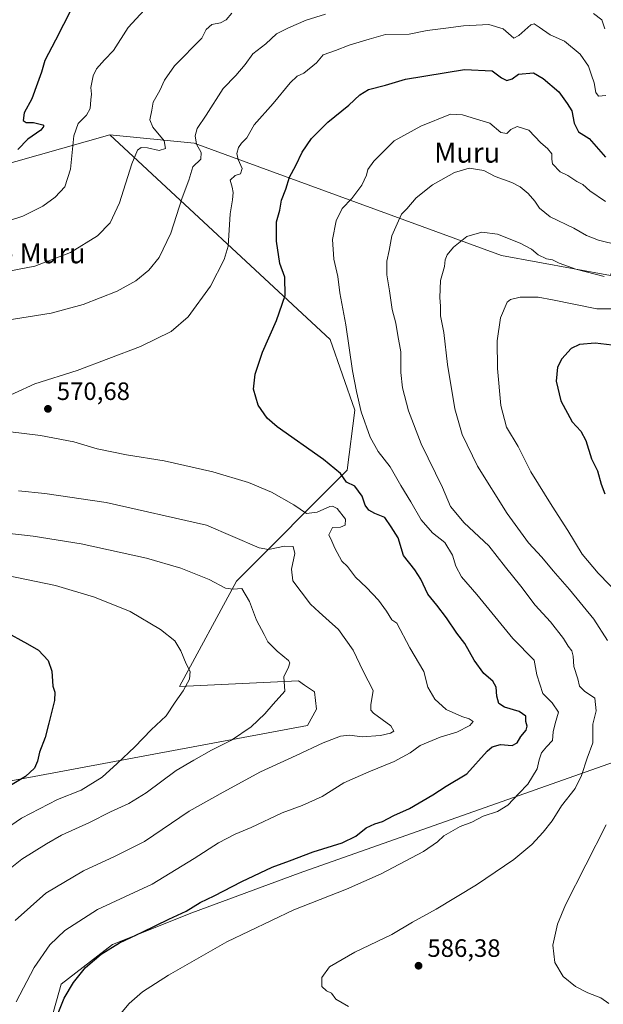
# Model space of a CAD drawing. Units: metres. Extents: x 624337 to 627787, y 4738807 to 4741183.
# Drawn here: x 626521 to 626754, y 4739020 to 4739413 of the extents above; entities that cross this region are included whole.
import ezdxf
from ezdxf.enums import TextEntityAlignment as Align

# ---------------------------------------------------------------- set-up
doc = ezdxf.new("R2010")
doc.units = ezdxf.units.M
doc.header["$MEASUREMENT"] = 0
for name, color, linetype, lineweight in [('Arbolado forestal CxS', 92, 'Continuous', 0), ('Cultivos herbáceos CxS', 92, 'Continuous', 0), ('Curva de nivel maestra', 30, 'Continuous', 30), ('Curva de nivel normal', 30, 'Continuous', 0), ('Matorral CxS', 135, 'Continuous', 0), ('Punto de cota en terreno', 7, 'Continuous', 0), ('Rótulo de punto de cota en terreno', 7, 'Continuous', 0), ('Suelo desnudo CxS', 253, 'Continuous', 0), ('Texto cartográfico', 7, 'Continuous', 0)]:
    doc.layers.add(name, color=color, linetype=linetype, lineweight=lineweight)
doc.styles.add('Style-Arial', font='txt')

# ---------------------------------------------------------------- blocks, each defined once
blk = doc.blocks.new('*U6')
at = {"layer": 'Cultivos herbáceos CxS', "color": 92, "linetype": 'Continuous', "lineweight": 0}
blk.add_polyline3d([(626462.2625, 4739339.9943, 550.8034), (626557.0021, 4739366.8061, 557.0612), (626644.7767, 4739285.3099, 578.1493), (626654.6201, 4739257.0499, 579.3754), (626651.5767, 4739233.1309, 575.6113), (626607.3665, 4739188.8935, 561.0435), (626584.6935, 4739146.9251, 554.2385), (626632.1137, 4739149.1713, 559.9404), (626634.5827, 4739147.5201, 560.1404), (626638.5585, 4739144.8613, 560.6491), (626639.3415, 4739137.8871, 561.5104), (626635.6643, 4739131.4543, 562.0729), (626493.2665, 4739104.8933, 544.9078)], dxfattribs=at)
blk = doc.blocks.new('*U13')
at = {"layer": 'Cultivos herbáceos CxS', "color": 92, "linetype": 'Continuous', "lineweight": 0}
blk.add_polyline3d([(626529.6183, 4738999.8319, 573.9415), (626537.5231, 4739028.2977, 572.9264), (626558.0724, 4739044.1115, 573.987), (626589.6865, 4739056.7629, 574.917), (626632.3661, 4739072.5765, 576.6756), (626820.4715, 4739138.9939, 607.0032)], dxfattribs=at)
blk = doc.blocks.new('5PATER')
at = {"layer": 'Suelo desnudo CxS', "linetype": 'Continuous', "lineweight": 0}
h = blk.add_hatch(color=51, dxfattribs=at)
edge = h.paths.add_edge_path()
edge.add_ellipse((0, 0), major_axis=(-0.11, -0.111), ratio=0.999422, start_angle=0, end_angle=360)

msp = doc.modelspace()

# ---------------------------------------------------------------- linework, layer by layer
at = {"layer": 'Arbolado forestal CxS', "color": 92, "linetype": 'Continuous', "lineweight": 0}
for points in [[(626809.41, 4739445.79, 546.69), (626807.83, 4739412.58, 553.91), (626790.44, 4739390.44, 560.68), (626779.38, 4739368.3, 567.38), (626765.15, 4739338.25, 578.59), (626756.42, 4739310.7, 589.06), (626713.05, 4739318.67, 591.55), (626590.56, 4739363.52, 564.06), (626557, 4739366.81, 557.06), (626462.26, 4739339.99, 550.8), (626441.86, 4739370.35, 543.24), (626431.72, 4739379.09, 539.77), (626427.64, 4739401.67, 529.9), (626416.24, 4739413.36, 524.97)], [(626431.72, 4739379.09, 539.77), (626441.86, 4739370.35, 543.24), (626462.26, 4739339.99, 550.8), (626557, 4739366.81, 557.06)], [(626557, 4739366.81, 557.06), (626590.56, 4739363.52, 564.06), (626713.05, 4739318.67, 591.55), (626756.42, 4739310.7, 589.06)]]:
    msp.add_polyline3d(points, dxfattribs=at)
at = {"layer": 'Cultivos herbáceos CxS', "color": 92, "linetype": 'Continuous', "lineweight": 0}
for points in [[(626431.72, 4739379.09, 539.77), (626441.86, 4739370.35, 543.24), (626462.26, 4739339.99, 550.8), (626557, 4739366.81, 557.06)], [(626557, 4739366.81, 557.06), (626644.78, 4739285.31, 578.15), (626654.62, 4739257.05, 579.38), (626651.58, 4739233.13, 575.61), (626607.37, 4739188.89, 561.04), (626584.69, 4739146.93, 554.24), (626632.11, 4739149.17, 559.94), (626634.58, 4739147.52, 560.14), (626638.56, 4739144.86, 560.65), (626639.34, 4739137.89, 561.51), (626635.66, 4739131.45, 562.07), (626493.27, 4739104.89, 544.91)], [(626529.62, 4738999.83, 573.94), (626537.52, 4739028.3, 572.93), (626558.07, 4739044.11, 573.99), (626589.69, 4739056.76, 574.92), (626632.37, 4739072.58, 576.68), (626820.47, 4739138.99, 607)]]:
    msp.add_polyline3d(points, dxfattribs=at)
at = {"layer": 'Curva de nivel maestra', "color": 30, "linetype": 'Continuous', "lineweight": 30, "flags": 128}
for points, elevation in [([(626544.94, 4739423.37), (626535.25, 4739404.6), (626531.03, 4739396.38), (626529.74, 4739391.84), (626528.15, 4739387.4), (626525.94, 4739381.19), (626522.81, 4739375.56), (626522.46, 4739372.55), (626523.6, 4739371.8), (626526.54, 4739371.75), (626530.28, 4739370.86), (626530.67, 4739370.31), (626529.44, 4739368.71), (626524.34, 4739365.03), (626520.34, 4739361.01)], 550), ([(626535.26, 4739014.17), (626538.74, 4739022.74), (626542.5, 4739029.04), (626547.32, 4739034.93), (626553.46, 4739040.25), (626560.81, 4739044.84), (626569.88, 4739049.02), (626580.5, 4739054.28), (626587.33, 4739057.41), (626592.94, 4739060.84), (626598.6, 4739063.52), (626609.6, 4739069.29), (626621.68, 4739075), (626628.58, 4739077.52), (626638.04, 4739081.04), (626649.53, 4739084.59), (626654.94, 4739087.35), (626659.1, 4739090.64), (626662.58, 4739092.28), (626665.64, 4739093.15), (626670.12, 4739095.56), (626676.4, 4739098.34), (626685.69, 4739103.74), (626690.96, 4739107.22), (626699.16, 4739112.13), (626707.34, 4739121.19), (626709.34, 4739122.89), (626712.69, 4739123.87), (626717.29, 4739123.45), (626719.24, 4739124.51), (626720.68, 4739127.04), (626722.82, 4739129.55), (626723.24, 4739131.17), (626722.76, 4739133.05), (626722.74, 4739135.09), (626720, 4739137.04), (626714.27, 4739138.77), (626712.01, 4739140.18), (626711.11, 4739143.16), (626710.96, 4739146.71), (626709.54, 4739149.14), (626705.95, 4739152.11), (626702.13, 4739157.47), (626698.35, 4739164.08), (626695.2, 4739168.16), (626691.14, 4739174.33), (626687.26, 4739179.35), (626683.62, 4739183.8), (626680.94, 4739189.68), (626678.47, 4739193.49), (626673.94, 4739199.18), (626671.8, 4739206.24), (626669.04, 4739210.64), (626666.52, 4739214.29), (626662.56, 4739215.86), (626660.13, 4739217.17), (626658.75, 4739219.19), (626657.55, 4739222.77), (626654.61, 4739226.84), (626651.27, 4739228.44), (626648.9, 4739231.81), (626642.11, 4739237.38), (626623.63, 4739250.4), (626619.66, 4739253.93), (626616, 4739259.1), (626614.22, 4739265.42), (626614.91, 4739271.46), (626617.82, 4739280.16), (626623.42, 4739292.86), (626626.77, 4739302.78), (626626.64, 4739310.05), (626624.74, 4739315.51), (626623.31, 4739324.41), (626623.42, 4739332.19), (626624.7, 4739336.8), (626625.4, 4739340.83), (626627.1, 4739345.16), (626628.61, 4739349.91), (626631.1, 4739354.55), (626633.54, 4739359.91), (626637.33, 4739365.31), (626643.87, 4739371.81), (626652.17, 4739378.58), (626656.55, 4739382.72), (626660.05, 4739384.86), (626666.79, 4739386.6), (626674.82, 4739388.96), (626698.22, 4739392.86), (626709.35, 4739392.27), (626712.99, 4739389.54), (626715.21, 4739388.53), (626717.32, 4739389.08), (626719.83, 4739391.04), (626725.72, 4739391.49), (626729.66, 4739389.21), (626735.81, 4739383.97), (626739.18, 4739379.24), (626741.06, 4739376.34), (626742.03, 4739371.44), (626743.7, 4739367.98), (626747.9, 4739365.32), (626754.46, 4739357.89)], 575), ([(626757.17, 4739282.94), (626750.34, 4739283.83), (626744.12, 4739283.3), (626740.81, 4739281.62), (626737.09, 4739277.54), (626735.32, 4739274.17), (626734.79, 4739268.66), (626736.71, 4739260.74), (626741.16, 4739252.45), (626744.61, 4739248.71), (626746.58, 4739245.02), (626748.95, 4739237.72), (626751.33, 4739232.86), (626752.78, 4739227.6), (626754.25, 4739223.78)], 600), ([(626514.94, 4739169.04), (626524.13, 4739163.9), (626528.58, 4739161.39), (626532.42, 4739157.34), (626533.9, 4739153.05), (626534.27, 4739147.04), (626535.03, 4739144.75), (626534.95, 4739141.35), (626532.66, 4739132.37), (626531.24, 4739126.57), (626528.96, 4739120.81), (626528.17, 4739117.16), (626526.88, 4739114.41), (626523.34, 4739111.06), (626517.44, 4739107.44)], 550)]:
    msp.add_lwpolyline(points, dxfattribs=dict(at, elevation=elevation))
at = {"layer": 'Curva de nivel normal', "color": 30, "linetype": 'Continuous', "lineweight": 0, "flags": 128}
for points, elevation in [([(626573.9, 4739420.06), (626564.28, 4739409.54), (626558.45, 4739400.37), (626554.8, 4739396.65), (626551.71, 4739393.15), (626550.27, 4739390.32), (626549.42, 4739385.71), (626549.7, 4739383.04), (626549.39, 4739380.71), (626549.09, 4739377.37), (626547.65, 4739374.71), (626544.32, 4739371.37), (626542.66, 4739366.37), (626541.34, 4739353.19), (626538.98, 4739346.1), (626535.19, 4739341.91), (626530.27, 4739338.41), (626522.35, 4739334.46), (626509.92, 4739330.4)], 555), ([(626605.6, 4739415.31), (626603.3, 4739412.68), (626601.08, 4739411.41), (626597.64, 4739410.81), (626595.37, 4739408.79), (626593.66, 4739405.39), (626590.61, 4739402.3), (626585.91, 4739397.47), (626582.72, 4739394.38), (626578.78, 4739388.58), (626576.91, 4739384.51), (626574.19, 4739379.79), (626573.68, 4739376.61), (626572.88, 4739372.85), (626574.07, 4739369.84), (626578.61, 4739364.38), (626579.12, 4739361.42), (626576.63, 4739360.62), (626571.94, 4739361.62), (626569.38, 4739361.8), (626567.94, 4739360.75), (626565.78, 4739355.28), (626560.81, 4739339.68), (626557.1, 4739331.72), (626552.01, 4739326.57), (626541.24, 4739319.86), (626527.03, 4739314.52), (626509.68, 4739311.21)], 560), ([(626642.89, 4739414.9), (626635.18, 4739412.48), (626628.21, 4739409.44), (626623.4, 4739407.13), (626619.16, 4739403.15), (626613.97, 4739399.06), (626610.84, 4739394.9), (626607.17, 4739390.48), (626602.16, 4739385.23), (626595.32, 4739374.72), (626591.72, 4739369.33), (626590.9, 4739366.37), (626591.54, 4739363.04), (626593.41, 4739359.74), (626593.2, 4739357.06), (626589.98, 4739354.02), (626588.4, 4739348.77), (626585.73, 4739341.69), (626581.26, 4739327.6), (626576.62, 4739317.9), (626572.52, 4739312.93), (626567.27, 4739308.59), (626559.87, 4739304.51), (626546.34, 4739299.16), (626533.6, 4739295.81), (626515.2, 4739292.86)], 565), ([(626754.18, 4739409.06), (626752.99, 4739412.64), (626749.74, 4739415.18)], 565), ([(626754.54, 4739382.44), (626751.74, 4739382.17), (626750.57, 4739383.65), (626749.96, 4739387.53), (626748.86, 4739390.63), (626747.75, 4739394.19), (626744.4, 4739399.02), (626738.1, 4739404.12), (626732.43, 4739406.68), (626727.99, 4739409.76), (626726.09, 4739411.08), (626724.76, 4739410.66), (626719.94, 4739406.44), (626717.89, 4739405.36), (626713.65, 4739409.06), (626707.96, 4739410.73), (626697.86, 4739410.3), (626690.89, 4739409.32), (626683.38, 4739408.37), (626676.24, 4739406.91), (626666.76, 4739406.75), (626660.31, 4739404.99), (626652.27, 4739402.54), (626646.94, 4739400.46), (626641.94, 4739398.72), (626639.27, 4739395.54), (626634.3, 4739391.4), (626631.55, 4739390.17), (626628.86, 4739387.57), (626622.1, 4739379.25), (626614.52, 4739370.87), (626611.53, 4739365.67), (626609.48, 4739363.52), (626608.2, 4739361.73), (626607.6, 4739359.36), (626608.08, 4739357.01), (626609.68, 4739353.44), (626609.08, 4739351.33), (626606.94, 4739350.58), (626604.88, 4739348.79), (626605.68, 4739345.98), (626606.16, 4739343.8), (626605.82, 4739340.87), (626604.86, 4739335.37), (626604.16, 4739322.5), (626602.48, 4739317.17), (626597.03, 4739306.51), (626588.23, 4739294.29), (626581.44, 4739288.48), (626569.23, 4739282.43), (626543.94, 4739272.89), (626527.09, 4739267.56), (626510.78, 4739260.14)], 570), ([(626692.65, 4739375.04), (626680.84, 4739370.29), (626670.28, 4739364.41), (626662.13, 4739356.37), (626659.8, 4739353.04), (626659.26, 4739350.71), (626657.42, 4739346.71), (626653.41, 4739341.48), (626649.56, 4739337.48), (626647.1, 4739332.5), (626645.73, 4739325.09), (626646.28, 4739317.22), (626647.86, 4739310.37), (626648.6, 4739303.87), (626650.94, 4739291.15), (626653.66, 4739272.82), (626655.31, 4739264.53), (626657.12, 4739256.38), (626660.66, 4739246.37), (626663.84, 4739240.65), (626668.68, 4739234.45), (626672.86, 4739227.03), (626676.9, 4739220.59), (626681.04, 4739213.36), (626685.5, 4739208.2), (626690.46, 4739204.28), (626693.49, 4739199.31), (626694.8, 4739194.94), (626697.02, 4739190.66), (626703.18, 4739183.62), (626717.59, 4739166.11), (626726.03, 4739157.47), (626727.16, 4739151.6), (626729.46, 4739144.18), (626733.19, 4739140.41), (626735.78, 4739136.77), (626734.41, 4739132.25), (626733.56, 4739128.86), (626733.38, 4739125.38), (626730.93, 4739122.96), (626728.96, 4739120.5), (626728.04, 4739117.68), (626727.2, 4739114.14), (626723.57, 4739108.04), (626719.96, 4739104.37), (626715.6, 4739099.71), (626711.48, 4739097.12), (626705.74, 4739095.29), (626701.27, 4739092.9), (626696.53, 4739091.11), (626690.06, 4739087.5), (626687.52, 4739085), (626681.98, 4739081.23), (626665.13, 4739072.29), (626651.24, 4739066.18), (626630.27, 4739057.98), (626603.6, 4739045.21), (626580.31, 4739031.88), (626570.04, 4739025.23), (626564.7, 4739020.65), (626559.19, 4739014.16)], 580), ([(626754.52, 4739340.23), (626748.24, 4739344.48), (626745.41, 4739347), (626742.98, 4739348.26), (626739.41, 4739350.58), (626736.38, 4739352.13), (626733.41, 4739355.25), (626733.07, 4739357.08), (626733.02, 4739359.28), (626731.3, 4739361.4), (626728.71, 4739363.68), (626723.94, 4739368.65), (626719.24, 4739370.12), (626716.73, 4739368.95), (626715.21, 4739367.32), (626712.82, 4739367.69), (626708.39, 4739371.44), (626703, 4739373.1), (626697.42, 4739374.85), (626692.65, 4739375.04)], 580), ([(626700.1, 4739353.52), (626694.28, 4739351.78), (626685.49, 4739346.86), (626678.99, 4739341.75), (626675.27, 4739337.32), (626673.23, 4739335.14), (626671.43, 4739331.37), (626669.34, 4739326.55), (626668.26, 4739320.74), (626667.33, 4739316.48), (626667.29, 4739311.02), (626668.41, 4739304.62), (626669.48, 4739297.16), (626670.96, 4739291.76), (626671.7, 4739286.82), (626672.94, 4739280.37), (626672.97, 4739272.04), (626673.56, 4739266.04), (626675.98, 4739256.79), (626681.04, 4739243.73), (626689.56, 4739226.22), (626692.68, 4739218.68), (626698.16, 4739212.16), (626707.97, 4739203.07), (626714.64, 4739194.45), (626720.78, 4739186.9), (626726.38, 4739179.37), (626732.54, 4739172.71), (626737.74, 4739166.04), (626739.53, 4739163.04), (626741.04, 4739161.13), (626741.59, 4739159.02), (626741.82, 4739154.88), (626743.42, 4739150.07), (626744.13, 4739147.13), (626746.08, 4739145.04), (626750.16, 4739142.35), (626750.76, 4739137.22), (626749.47, 4739131.9), (626749.38, 4739124.52), (626747.2, 4739118.44), (626744.96, 4739111.42), (626742.36, 4739106.26), (626736.9, 4739099.38), (626733.2, 4739093.44), (626729.68, 4739088.87), (626725.12, 4739083.95), (626717.92, 4739077.97), (626703.02, 4739067.85), (626686.94, 4739058.17), (626677.6, 4739053.04), (626669.27, 4739048.16), (626654.6, 4739041.09), (626644.55, 4739035.22), (626641.37, 4739031), (626641.47, 4739027.35), (626643.28, 4739025.61), (626645.26, 4739024.76), (626646.98, 4739022.41), (626652, 4739019.44)], 585), ([(626759.73, 4739322.83), (626751.7, 4739324.8), (626746.92, 4739326.69), (626741.81, 4739329.58), (626732.38, 4739334.15), (626728.12, 4739337.56), (626726.29, 4739340.39), (626723.68, 4739343.45), (626720.47, 4739346.08), (626717.14, 4739347.85), (626710.44, 4739350.21), (626705.94, 4739352.66), (626700.1, 4739353.52)], 585), ([(626705.24, 4739328.06), (626699.16, 4739326.35), (626693.88, 4739322.09), (626691.34, 4739319.01), (626690.6, 4739317.01), (626690.25, 4739314.37), (626688.74, 4739308.71), (626688.4, 4739302), (626688.75, 4739298.53), (626688.68, 4739294.66), (626690, 4739288.02), (626691.57, 4739275.27), (626694.44, 4739257.68), (626697.37, 4739247.37), (626703.44, 4739234.71), (626715.25, 4739215.84), (626723.77, 4739204.2), (626729.1, 4739198.53), (626733.57, 4739193.02), (626740.16, 4739185.65), (626749.84, 4739173.81), (626755.3, 4739165.32)], 590), ([(626753.94, 4739310.38), (626742.6, 4739313.22), (626735.96, 4739315.64), (626733.38, 4739316.96), (626730.96, 4739317.43), (626727.62, 4739318.93), (626725, 4739321.2), (626720.45, 4739323.63), (626711.47, 4739327.24), (626705.24, 4739328.06)], 590), ([(626720.44, 4739302.07), (626716.56, 4739301.13), (626715.3, 4739300.1), (626712.67, 4739293.82), (626711.33, 4739284.78), (626711.44, 4739273.67), (626712.79, 4739258.92), (626715.03, 4739250.3), (626719.67, 4739242.54), (626724.71, 4739232.48), (626733.18, 4739218.84), (626739.52, 4739209.18), (626745.21, 4739199.67), (626751.5, 4739192.15), (626760.63, 4739182.85)], 595), ([(626759.4, 4739297.51), (626751.04, 4739297.51), (626733.31, 4739301.08), (626727.65, 4739302.06), (626720.44, 4739302.07)], 595), ([(626510.69, 4739249.24), (626529.27, 4739246.99), (626542.6, 4739244.49), (626551.94, 4739241.67), (626563.6, 4739239.25), (626578.6, 4739236.85), (626597.94, 4739232.55), (626612.22, 4739228.25), (626621.42, 4739224.36), (626630.22, 4739219.34), (626635.27, 4739215.93), (626639.6, 4739216.39), (626644.56, 4739218.63), (626645.67, 4739218.89), (626647.54, 4739217.92), (626650.82, 4739213.67), (626650.67, 4739211.24), (626648.85, 4739210.52), (626645.66, 4739210.26), (626644.24, 4739207.38), (626645.46, 4739204.88), (626646.56, 4739202.07), (626649.37, 4739196.95), (626651.64, 4739194.74), (626654.82, 4739190.59), (626659.17, 4739186.43), (626663.95, 4739181.33), (626667.26, 4739177.04), (626669.31, 4739173.59), (626671.29, 4739172.13), (626676.53, 4739162.3), (626682.04, 4739152.99), (626683.64, 4739146.74), (626686.46, 4739141.92), (626690.96, 4739137.8), (626697.19, 4739134.96), (626700.1, 4739134.05), (626701.71, 4739132.99), (626700.42, 4739131.36), (626695.27, 4739128.78), (626688.6, 4739126.77), (626680.6, 4739123.47), (626676.6, 4739120.53), (626670.2, 4739117.03), (626660.21, 4739113.01), (626650.16, 4739108.52), (626641.6, 4739103.17), (626633.6, 4739099.56), (626625.6, 4739096.67), (626613.27, 4739090.78), (626606.94, 4739088.16), (626600.27, 4739084.6), (626590.6, 4739078.37), (626573.86, 4739068.21), (626552.03, 4739058.03), (626539.05, 4739049.72), (626533.05, 4739043.96), (626526.83, 4739034.91), (626519.64, 4739021.25)], 570), ([(626520.51, 4739224.95), (626531.06, 4739223.83), (626555.52, 4739220.29), (626595.48, 4739211.25), (626616.51, 4739202.25), (626620.21, 4739201.5), (626626.62, 4739202.92), (626629.99, 4739202.75), (626630.68, 4739200.01), (626629.33, 4739193.7), (626629.87, 4739189.04), (626633.22, 4739184.71), (626636.9, 4739179.71), (626640.37, 4739176.62), (626644.39, 4739173.01), (626648.12, 4739169.62), (626653.92, 4739161.37), (626657.94, 4739153.04), (626661.83, 4739145.37), (626660.92, 4739139.71), (626660.91, 4739137.51), (626662.08, 4739136.28), (626668.91, 4739131.34), (626670.18, 4739129.18), (626668.83, 4739128.34), (626664.75, 4739127.41), (626657.45, 4739126.89), (626652.43, 4739127.53), (626648.91, 4739127.11), (626642.03, 4739124.53), (626631.17, 4739119.45), (626617.02, 4739112.95), (626602.1, 4739104.82), (626588.53, 4739097.22), (626570.8, 4739085.13), (626558.86, 4739079.22), (626546.51, 4739073.44), (626531.42, 4739064.53), (626519.25, 4739053.65)], 565), ([(626513.47, 4739208.27), (626526.42, 4739206.92), (626545.6, 4739203.86), (626571.51, 4739198.06), (626585.3, 4739194.11), (626596.53, 4739189.64), (626603.07, 4739186.18), (626606.04, 4739185.81), (626609.51, 4739186.03), (626612.64, 4739180.77), (626615.39, 4739173.37), (626618.43, 4739167.71), (626619.9, 4739164.7), (626623.58, 4739160.98), (626628.1, 4739157.28), (626628.69, 4739156.39), (626628.18, 4739154.69), (626626.23, 4739150.79), (626626.74, 4739145.04), (626621.99, 4739139.9), (626618.7, 4739136.04), (626613.34, 4739130.94), (626605.48, 4739125.51), (626597.41, 4739121.6), (626590.38, 4739117.54), (626583.42, 4739113.49), (626571.41, 4739104.64), (626564.59, 4739100.31), (626557.22, 4739096.94), (626548.87, 4739092.71), (626537.68, 4739087.71), (626531.67, 4739084.19), (626521.94, 4739078.1), (626512.49, 4739070.7)], 560), ([(626499.88, 4739194.46), (626535.27, 4739187.2), (626550.83, 4739182.5), (626565.07, 4739176.89), (626577.14, 4739169.73), (626582.81, 4739165.14), (626585.31, 4739161.15), (626587.44, 4739155.98), (626588.98, 4739152.97), (626588.76, 4739149.93), (626586.16, 4739145.26), (626583.04, 4739140.71), (626579.47, 4739135.22), (626573.42, 4739129.75), (626566.94, 4739122.96), (626559.84, 4739116.3), (626553.87, 4739110.85), (626545.5, 4739105.63), (626536.05, 4739101.87), (626521.72, 4739094.48), (626505.38, 4739083.33)], 555), ([(626754.78, 4739091.88), (626738.48, 4739059.91), (626735.33, 4739052.29), (626733.46, 4739043.81), (626734.26, 4739037), (626737.58, 4739031.37), (626742.45, 4739027.34), (626747.36, 4739024.87), (626752.55, 4739022.85), (626755.83, 4739020.6)], 590)]:
    msp.add_lwpolyline(points, dxfattribs=dict(at, elevation=elevation))
at = {"layer": 'Matorral CxS', "color": 135, "linetype": 'Continuous', "lineweight": 0}
for points in [[(626493.27, 4739104.89, 544.91), (626635.66, 4739131.45, 562.07), (626639.34, 4739137.89, 561.51), (626638.56, 4739144.86, 560.65), (626634.58, 4739147.52, 560.14), (626632.11, 4739149.17, 559.94), (626584.69, 4739146.93, 554.24), (626607.37, 4739188.89, 561.04), (626651.58, 4739233.13, 575.61), (626654.62, 4739257.05, 579.38), (626644.78, 4739285.31, 578.15), (626557, 4739366.81, 557.06), (626590.56, 4739363.52, 564.06), (626713.05, 4739318.67, 591.55), (626756.42, 4739310.7, 589.06)], [(626557, 4739366.81, 557.06), (626644.78, 4739285.31, 578.15), (626654.62, 4739257.05, 579.38), (626651.58, 4739233.13, 575.61), (626607.37, 4739188.89, 561.04), (626584.69, 4739146.93, 554.24), (626632.11, 4739149.17, 559.94), (626634.58, 4739147.52, 560.14), (626638.56, 4739144.86, 560.65), (626639.34, 4739137.89, 561.51), (626635.66, 4739131.45, 562.07), (626493.27, 4739104.89, 544.91)], [(626557, 4739366.81, 557.06), (626590.56, 4739363.52, 564.06), (626713.05, 4739318.67, 591.55), (626756.42, 4739310.7, 589.06)], [(626820.47, 4739138.99, 607), (626632.37, 4739072.58, 576.68), (626589.69, 4739056.76, 574.92), (626558.07, 4739044.11, 573.99), (626537.52, 4739028.3, 572.93), (626529.62, 4738999.83, 573.94)], [(626529.62, 4738999.83, 573.94), (626537.52, 4739028.3, 572.93), (626558.07, 4739044.11, 573.99), (626589.69, 4739056.76, 574.92), (626632.37, 4739072.58, 576.68), (626820.47, 4739138.99, 607)]]:
    msp.add_polyline3d(points, dxfattribs=at)

# ---------------------------------------------------------------- block references
at = {"layer": 'Cultivos herbáceos CxS', "color": 92, "linetype": 'Continuous', "lineweight": 0}
for name in ['*U13', '*U6']:
    msp.add_blockref(name, (0, 0), dxfattribs=at)
at = {"layer": 'Punto de cota en terreno', "color": 7, "linetype": 'Continuous', "lineweight": 0, "xscale": 10, "yscale": 10, "zscale": 10}
for p in [(626532.3, 4739257.61, 570.68), (626679.97, 4739035.67, 586.38)]:
    msp.add_blockref('5PATER', p, dxfattribs=at)

# ---------------------------------------------------------------- texts
at = {"layer": 'Rótulo de punto de cota en terreno', "color": 7, "linetype": 'Continuous', "lineweight": 0, "style": 'Style-Arial'}
for s, p in [('570,68', (626535.83, 4739261.14)), ('586,38', (626683.5, 4739039.2))]:
    msp.add_text(s, height=7, dxfattribs=at).set_placement(p)
at = {"layer": 'Texto cartográfico', "color": 7, "linetype": 'Continuous', "lineweight": 0, "style": 'Style-Arial'}
for s, p in [('Muru', (626699.34, 4739359.72)), ('La Ermita de Muru', (626501.03, 4739319.61))]:
    msp.add_text(s, height=8, dxfattribs=at).set_placement(p, align=Align.MIDDLE_CENTER)

doc.saveas('drawing.dxf')
